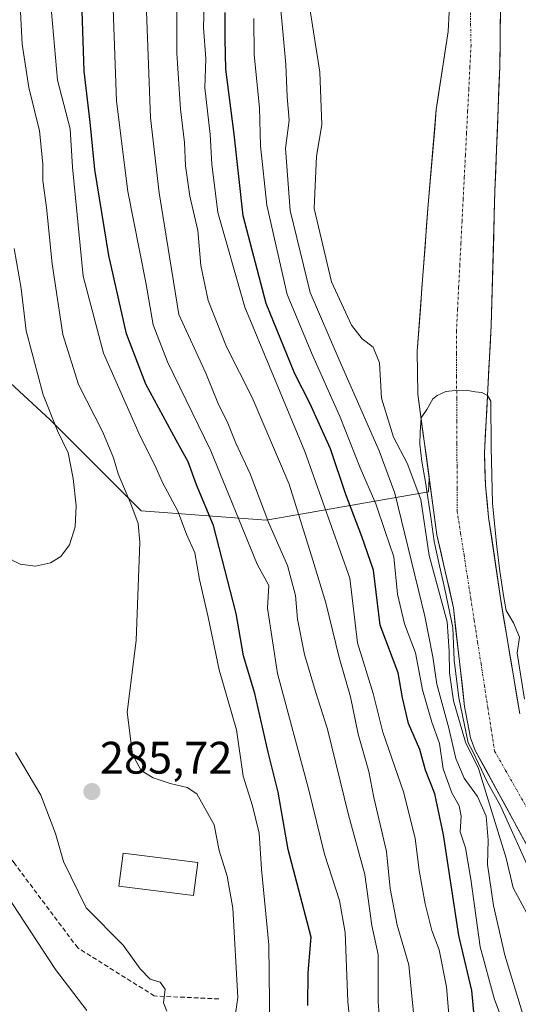
# Model space of a CAD drawing. Units: metres. Extents: x 620197 to 623625, y 4780389 to 4782763.
# Drawn here: x 622260 to 622370, y 4780836 to 4781052 of the extents above; entities that cross this region are included whole.
import ezdxf
from ezdxf.enums import TextEntityAlignment as Align

# ---------------------------------------------------------------- set-up
doc = ezdxf.new("R2010")
doc.units = ezdxf.units.M
doc.header["$MEASUREMENT"] = 0
doc.linetypes.add('TRAZO_Y_PUNTO', pattern=[1, 0.5, -0.25, 0, -0.25])
doc.linetypes.add('TRAZOSX2', pattern=[1.5, 1, -0.5])
for name, color, linetype, lineweight in [('Arbolado forestal CxS', 92, 'Continuous', 0), ('Carátula', 7, 'Continuous', 5), ('Corriente natural Cxs', 5, 'Continuous', 13), ('Corriente natural eje', 5, 'TRAZO_Y_PUNTO', 0), ('Corriente natural superficial', 5, 'Continuous', 13), ('Curva de nivel maestra', 36, 'Continuous', 30), ('Curva de nivel normal', 36, 'Continuous', 0), ('Edificación', 1, 'Continuous', 13), ('Edificación Cxs', 1, 'Continuous', 13), ('Prado CxS', 92, 'Continuous', 0), ('Punto de cota en terreno', 7, 'Continuous', 0), ('Rótulo de punto de cota en terreno', 19, 'Continuous', 0), ('Senda', 19, 'TRAZOSX2', 0), ('Suelo desnudo CxS', 43, 'Continuous', 0)]:
    doc.layers.add(name, color=color, linetype=linetype, lineweight=lineweight)
doc.styles.add('Arial', font='txt', dxfattribs={"height": 0.2})

# ---------------------------------------------------------------- blocks, each defined once
blk = doc.blocks.new('*U196')
at = {"layer": 'Curva de nivel normal', "color": 36, "linetype": 'Continuous', "lineweight": 0}
blk.add_polyline3d([(622340.32, 4780817.55, 265), (622338.81, 4780836, 265), (622338.78, 4780846.51, 265), (622337.38, 4780852.9, 265), (622335.85, 4780864.08, 265), (622332.27, 4780877.22, 265), (622327.66, 4780896.1, 265), (622325.04, 4780904.32, 265), (622322.59, 4780912.48, 265), (622321.03, 4780920.26, 265), (622320.6, 4780925.49, 265), (622318.85, 4780932.08, 265), (622314.74, 4780941.39, 265), (622310.68, 4780952.21, 265), (622307.54, 4780958.95, 265), (622305.74, 4780963.33, 265), (622303.52, 4780967.81, 265), (622300.88, 4780974.36, 265), (622294.97, 4780987.28, 265), (622290.64, 4781014.03, 265), (622288.77, 4781030.46, 265), (622287.6, 4781061.8, 265)], dxfattribs=at)
blk = doc.blocks.new('*U206')
at = {"layer": 'Curva de nivel normal', "color": 36, "linetype": 'Continuous', "lineweight": 0}
blk.add_polyline3d([(622334.08, 4780816.31, 270), (622332.1, 4780836.21, 270), (622331.58, 4780851.34, 270), (622330.31, 4780858.42, 270), (622326.98, 4780868.59, 270), (622323.52, 4780882.91, 270), (622316.7, 4780908.3, 270), (622314.47, 4780922.7, 270), (622314.74, 4780927.63, 270), (622312.22, 4780932.36, 270), (622302, 4780957.28, 270), (622292.47, 4780976.87, 270), (622289.34, 4780985, 270), (622287.7, 4780994.27, 270), (622283.73, 4781014.29, 270), (622281.29, 4781034.17, 270), (622280.55, 4781054.46, 270)], dxfattribs=at)
blk = doc.blocks.new('*U209')
at = {"layer": 'Curva de nivel normal', "color": 36, "linetype": 'Continuous', "lineweight": 0}
blk.add_polyline3d([(622354.85, 4780827.13, 255), (622353.81, 4780839.38, 255), (622352.21, 4780847.52, 255), (622350.59, 4780851.82, 255), (622349.14, 4780857.69, 255), (622347.83, 4780865, 255), (622346.96, 4780872.1, 255), (622344.34, 4780882.29, 255), (622339.8, 4780895.37, 255), (622337.67, 4780903.9, 255), (622334.25, 4780915.06, 255), (622332.59, 4780929.28, 255), (622322.67, 4780957.14, 255), (622309.48, 4780988.85, 255), (622303.56, 4781009.68, 255), (622302.2, 4781020.29, 255), (622301.86, 4781026.81, 255), (622300.72, 4781037.05, 255), (622300.88, 4781043.48, 255), (622300.37, 4781050.32, 255), (622300.72, 4781060.74, 255)], dxfattribs=at)
blk = doc.blocks.new('*U224')
at = {"layer": 'Curva de nivel maestra', "color": 36, "linetype": 'Continuous', "lineweight": 30}
blk.add_polyline3d([(622323.37, 4780835.28, 275), (622323.44, 4780842.48, 275), (622324.09, 4780850.32, 275), (622319, 4780869.58, 275), (622316.84, 4780882.2, 275), (622314.64, 4780891.03, 275), (622311.66, 4780903.94, 275), (622309.21, 4780912.16, 275), (622307.59, 4780921.5, 275), (622302.62, 4780940.85, 275), (622298.88, 4780949.77, 275), (622297.06, 4780954.87, 275), (622294.36, 4780959.63, 275), (622287.75, 4780971.95, 275), (622283.47, 4780983.02, 275), (622279.58, 4781000.24, 275), (622276.49, 4781019.13, 275), (622275.46, 4781029.55, 275), (622274.16, 4781040.74, 275), (622273.34, 4781065.1, 275)], dxfattribs=at)
blk = doc.blocks.new('5PATER')
at = {"layer": 'Carátula', "linetype": 'Continuous', "lineweight": 5}
h = blk.add_hatch(color=250, dxfattribs=at)
edge = h.paths.add_edge_path()
edge.add_ellipse((0, 0.01), major_axis=(-1.33, -1.34), ratio=0.999422, start_angle=0, end_angle=360)

msp = doc.modelspace()

# ---------------------------------------------------------------- linework, layer by layer
at = {"layer": 'Arbolado forestal CxS', "color": 92, "linetype": 'Continuous', "lineweight": 0}
for points in [[(622334.96, 4781284.56, 231.91), (622334.29, 4781277.95, 231.97), (622333.89, 4781264.76, 232.28), (622334.23, 4781257.76, 232.12), (622337.28, 4781229.54, 233.47), (622339.17, 4781206.43, 235.24), (622339.08, 4781181.07, 235.42), (622340.54, 4781160.77, 234.79), (622340.63, 4781137.03, 232.16), (622342.1, 4781116.12, 231.72), (622344.35, 4781096.83, 231.53), (622346.79, 4781083.05, 231.39), (622348.01, 4781077.36, 231.28), (622348.98, 4781074.64, 231.29), (622352.69, 4781064.18, 230.83), (622353.65, 4781060.73, 230.75), (622354.41, 4781053.73, 230.6), (622354.19, 4781049.47, 230.56), (622351.77, 4781033.61, 230.52), (622351.58, 4781032.34, 230.54), (622349.81, 4781011.42, 230.25), (622347.39, 4780979.21, 230.1), (622347.53, 4780969.71, 229.92), (622350.04, 4780951.25, 230.75)], [(622214.72, 4781088.45, 311.54), (622215.47, 4781081.37, 309.72), (622213.84, 4781062.93, 308.04), (622218.75, 4781031.26, 300.98), (622228.66, 4781004.76, 297.47), (622242.26, 4780986.56, 296.03), (622266.71, 4780964.1, 289.23), (622286.68, 4780944.1, 282.86), (622314.2, 4780942.04, 263.28), (622349.9, 4780948.23, 230.94), (622350.04, 4780951.25, 230.75)], [(622214.72, 4781088.45, 311.54), (622215.47, 4781081.37, 309.72), (622213.84, 4781062.93, 308.04), (622218.75, 4781031.26, 300.98), (622228.66, 4781004.76, 297.47), (622242.26, 4780986.56, 296.03), (622266.71, 4780964.1, 289.23), (622286.68, 4780944.1, 282.86), (622314.2, 4780942.04, 263.28), (622349.9, 4780948.23, 230.94), (622350.04, 4780951.25, 230.75)], [(622213.84, 4781062.93, 308.04), (622218.75, 4781031.26, 300.98), (622228.66, 4781004.76, 297.47), (622242.26, 4780986.56, 296.03), (622266.71, 4780964.1, 289.23), (622286.68, 4780944.1, 282.86), (622314.2, 4780942.04, 263.28), (622349.9, 4780948.23, 230.94), (622350.04, 4780951.25, 230.75), (622351.73, 4780938.78, 229.84), (622355.35, 4780922.72, 230.88), (622357.82, 4780901.02, 230.05), (622359.07, 4780894.13, 232.01), (622360.16, 4780891.4, 232.97), (622373.96, 4780866.01, 231.87)], [(622354.41, 4781053.73, 230.6), (622354.19, 4781049.47, 230.56), (622351.77, 4781033.61, 230.52), (622351.58, 4781032.34, 230.54), (622349.81, 4781011.42, 230.25), (622347.39, 4780979.21, 230.1), (622347.53, 4780969.71, 229.92), (622350.04, 4780951.25, 230.75), (622349.9, 4780948.23, 230.94), (622314.2, 4780942.04, 263.28), (622314.2, 4780942.04, 263.28), (622286.68, 4780944.1, 282.86), (622266.71, 4780964.1, 289.23), (622242.26, 4780986.56, 296.03), (622228.66, 4781004.76, 297.47), (622218.75, 4781031.26, 300.98), (622213.84, 4781062.93, 308.04)], [(622350.04, 4780951.25, 230.75), (622351.73, 4780938.78, 229.84), (622355.35, 4780922.72, 230.88), (622357.82, 4780901.02, 230.05), (622359.07, 4780894.13, 232.01), (622360.16, 4780891.4, 232.97), (622373.96, 4780866.01, 231.87)]]:
    msp.add_polyline3d(points, dxfattribs=at)
at = {"layer": 'Corriente natural Cxs', "color": 5, "linetype": 'Continuous', "lineweight": 13}
for points in [[(622371.66, 4780870.24, 232.66), (622369.36, 4780874.47, 234.94), (622367.06, 4780878.71, 235.8), (622364.76, 4780882.94, 234.67), (622362.46, 4780887.17, 233.39), (622360.16, 4780891.4, 233.83), (622359.07, 4780894.13, 234.37), (622358.45, 4780897.58, 234.04), (622357.82, 4780901.02, 234.21), (622357.33, 4780905.36, 233.64), (622356.83, 4780909.7, 232.67), (622356.34, 4780914.04, 232.95), (622355.84, 4780918.38, 233.81), (622355.35, 4780922.72, 233.14), (622354.45, 4780926.74, 232.73), (622353.54, 4780930.75, 232.33), (622352.64, 4780934.77, 232.01), (622351.73, 4780938.78, 231.73), (622351.13, 4780943.2, 231.25), (622350.53, 4780947.62, 231.29), (622349.93, 4780952.04, 231.1), (622349.33, 4780956.45, 230.57), (622348.73, 4780960.87, 230.47), (622348.13, 4780965.29, 230.76), (622347.53, 4780969.71, 230.79), (622347.46, 4780974.46, 230.68), (622347.39, 4780979.21, 230.79), (622347.74, 4780983.81, 230.71), (622348.08, 4780988.41, 230.47), (622348.43, 4780993.01, 230.57), (622348.77, 4780997.62, 230.75), (622349.12, 4781002.22, 230.53), (622349.46, 4781006.82, 230.55), (622349.81, 4781011.42, 230.53), (622350.16, 4781015.6, 230.52), (622350.52, 4781019.79, 230.58), (622350.87, 4781023.97, 230.66), (622351.23, 4781028.16, 231.09), (622351.58, 4781032.34, 231.15), (622352.23, 4781036.62, 231.07), (622352.89, 4781040.91, 231.01), (622353.54, 4781045.19, 230.96), (622354.19, 4781049.47, 230.9), (622354.41, 4781053.73, 230.94)], [(622365.7, 4781054.32, 230.62), (622365.65, 4781050.13, 230.7), (622365.6, 4781045.95, 230.65), (622365.55, 4781041.76, 230.65), (622365.37, 4781037.2, 230.87), (622365.19, 4781032.64, 230.97), (622365.02, 4781028.08, 230.93), (622364.84, 4781023.51, 230.69), (622364.66, 4781018.95, 230.41), (622364.48, 4781014.39, 230.54), (622364.34, 4781009.46, 230.8), (622364.2, 4781004.53, 230.86), (622364.06, 4780999.6, 230.95), (622363.92, 4780994.66, 230.84), (622363.78, 4780989.73, 230.65), (622363.64, 4780984.8, 230.56), (622363.4, 4780980.14, 230.41), (622363.15, 4780975.48, 230.3), (622362.91, 4780970.82, 230.39), (622362.67, 4780966.16, 230.47), (622362.42, 4780961.5, 230.34), (622362.18, 4780956.84, 230.2), (622362.29, 4780953.24, 230.25), (622362.4, 4780949.63, 230.18), (622362.75, 4780946.15, 230.11), (622363.09, 4780942.67, 230.02), (622363.76, 4780938.09, 230), (622364.43, 4780933.52, 230.3), (622365.09, 4780928.94, 230.34), (622365.76, 4780924.36, 230.08), (622366.46, 4780920.21, 229.83), (622367.16, 4780916.06, 229.74), (622367.86, 4780911.91, 229.84), (622368.55, 4780907.76, 230.07), (622369.25, 4780903.61, 230.12), (622369.95, 4780899.46, 230.34)]]:
    msp.add_polyline3d(points, dxfattribs=at)
at = {"layer": 'Corriente natural eje', "color": 5, "linetype": 'TRAZO_Y_PUNTO', "lineweight": 0}
msp.add_polyline3d([(622359.04, 4781055.78, 230.64), (622359.13, 4781051.11, 230.58), (622359.22, 4781046.44, 230.55), (622358.97, 4781041.6, 230.52), (622358.73, 4781036.76, 230.48), (622358.48, 4781031.93, 230.45), (622358.23, 4781027.09, 230.42), (622357.99, 4781022.25, 230.38), (622357.74, 4781017.41, 230.28), (622357.49, 4781012.58, 230.27), (622357.24, 4781007.74, 230.23), (622357, 4781002.9, 230.16), (622356.75, 4780998.06, 230.15), (622356.5, 4780993.23, 230.44), (622356.26, 4780988.39, 230.1), (622356.01, 4780983.55, 230.08), (622356.03, 4780978.6, 230.04), (622356.05, 4780973.65, 229.99), (622356.07, 4780968.7, 229.9), (622356.1, 4780963.76, 229.84), (622356.12, 4780958.81, 229.75), (622356.14, 4780953.86, 229.64), (622356.16, 4780948.91, 229.6), (622356.18, 4780943.96, 229.57), (622356.93, 4780939.17, 229.49), (622357.68, 4780934.37, 229.56), (622358.42, 4780929.58, 229.88), (622359.17, 4780924.79, 230.38), (622359.92, 4780920, 230.54), (622360.67, 4780915.2, 230.1), (622361.42, 4780910.41, 229.73), (622362.17, 4780905.62, 230), (622362.91, 4780900.83, 230.02), (622363.66, 4780896.03, 230.68), (622364.41, 4780891.24, 231.78), (622366.83, 4780886.97, 232.44), (622369.26, 4780882.7, 233.25), (622371.68, 4780878.43, 233.94)], dxfattribs=at)
at = {"layer": 'Corriente natural superficial', "color": 5, "linetype": 'Continuous', "lineweight": 13}
for points in [[(622371.66, 4780870.24, 232.66), (622369.36, 4780874.47, 234.94), (622367.06, 4780878.71, 235.8), (622364.76, 4780882.94, 234.67), (622362.46, 4780887.17, 233.39), (622360.16, 4780891.4, 233.83), (622359.07, 4780894.13, 234.37), (622358.45, 4780897.58, 234.04), (622357.82, 4780901.02, 234.21), (622357.33, 4780905.36, 233.64), (622356.83, 4780909.7, 232.67), (622356.34, 4780914.04, 232.95), (622355.84, 4780918.38, 233.81), (622355.35, 4780922.72, 233.14), (622354.45, 4780926.74, 232.73), (622353.54, 4780930.75, 232.33), (622352.64, 4780934.77, 232.01), (622351.73, 4780938.78, 231.73), (622351.13, 4780943.2, 231.25), (622350.53, 4780947.62, 231.29), (622349.93, 4780952.04, 231.1), (622349.33, 4780956.45, 230.57), (622348.73, 4780960.87, 230.47), (622348.13, 4780965.29, 230.76), (622347.53, 4780969.71, 230.79), (622347.46, 4780974.46, 230.68), (622347.39, 4780979.21, 230.79), (622347.74, 4780983.81, 230.71), (622348.08, 4780988.41, 230.47), (622348.43, 4780993.01, 230.57), (622348.77, 4780997.62, 230.75), (622349.12, 4781002.22, 230.53), (622349.46, 4781006.82, 230.55), (622349.81, 4781011.42, 230.53), (622350.16, 4781015.6, 230.52), (622350.52, 4781019.79, 230.58), (622350.87, 4781023.97, 230.66), (622351.23, 4781028.16, 231.09), (622351.58, 4781032.34, 231.15), (622352.23, 4781036.62, 231.07), (622352.89, 4781040.91, 231.01), (622353.54, 4781045.19, 230.96), (622354.19, 4781049.47, 230.9), (622354.41, 4781053.73, 230.94)], [(622365.7, 4781054.32, 230.62), (622365.65, 4781050.13, 230.7), (622365.6, 4781045.95, 230.65), (622365.55, 4781041.76, 230.65), (622365.37, 4781037.2, 230.87), (622365.19, 4781032.64, 230.97), (622365.02, 4781028.08, 230.93), (622364.84, 4781023.51, 230.69), (622364.66, 4781018.95, 230.41), (622364.48, 4781014.39, 230.54), (622364.34, 4781009.46, 230.8), (622364.2, 4781004.53, 230.86), (622364.06, 4780999.6, 230.95), (622363.92, 4780994.66, 230.84), (622363.78, 4780989.73, 230.65), (622363.64, 4780984.8, 230.56), (622363.4, 4780980.14, 230.41), (622363.15, 4780975.48, 230.3), (622362.91, 4780970.82, 230.39), (622362.67, 4780966.16, 230.47), (622362.42, 4780961.5, 230.34), (622362.18, 4780956.84, 230.2), (622362.29, 4780953.24, 230.25), (622362.4, 4780949.63, 230.18), (622362.75, 4780946.15, 230.11), (622363.09, 4780942.67, 230.02), (622363.76, 4780938.09, 230), (622364.43, 4780933.52, 230.3), (622365.09, 4780928.94, 230.34), (622365.76, 4780924.36, 230.08), (622366.46, 4780920.21, 229.83), (622367.16, 4780916.06, 229.74), (622367.86, 4780911.91, 229.84), (622368.55, 4780907.76, 230.07), (622369.25, 4780903.61, 230.12), (622369.95, 4780899.46, 230.34)]]:
    msp.add_polyline3d(points, dxfattribs=at)
at = {"layer": 'Curva de nivel maestra', "color": 36, "linetype": 'Continuous', "lineweight": 30}
msp.add_polyline3d([(622360.24, 4780829.11, 250), (622359.38, 4780838.6, 250), (622356.52, 4780850.73, 250), (622353.18, 4780872.82, 250), (622351.25, 4780881.85, 250), (622349.22, 4780887.02, 250), (622347.94, 4780891.61, 250), (622345.49, 4780897.28, 250), (622344.18, 4780902.95, 250), (622343.22, 4780908.48, 250), (622339.27, 4780918.96, 250), (622337.8, 4780931.03, 250), (622335.21, 4780938.44, 250), (622331.7, 4780947.64, 250), (622328.31, 4780957.7, 250), (622323.78, 4780967.72, 250), (622320.45, 4780974.22, 250), (622314.15, 4780989.68, 250), (622309.1, 4781008.95, 250), (622307.14, 4781026.92, 250), (622305.34, 4781041.19, 250), (622305.17, 4781047.82, 250), (622305.13, 4781053.68, 250)], dxfattribs=at)
at = {"layer": 'Curva de nivel normal', "color": 36, "linetype": 'Continuous', "lineweight": 0}
for points in [[(622316.95, 4781058.32, 240), (622317.63, 4781051.88, 240), (622318.53, 4781042.21, 240), (622318.78, 4781035.07, 240), (622319.26, 4781029.99, 240), (622318.45, 4781023.74, 240), (622319.47, 4781010.08, 240), (622323.83, 4780992.11, 240), (622330.2, 4780977.26, 240), (622339, 4780957.23, 240), (622342.5, 4780947.94, 240), (622349.04, 4780920.89, 240), (622350.84, 4780911.95, 240), (622351.69, 4780905.95, 240), (622354.34, 4780896.28, 240), (622355.85, 4780889.61, 240), (622357.68, 4780885.28, 240), (622360.62, 4780881.28, 240), (622362.54, 4780876.96, 240), (622362.97, 4780871.68, 240), (622362.82, 4780866.3, 240), (622364.18, 4780857.28, 240), (622366.68, 4780846.36, 240), (622370.57, 4780833.6, 240)], [(622373.55, 4780851.78, 235), (622368.47, 4780861.16, 235), (622366.95, 4780867.69, 235), (622360.84, 4780887.4, 235), (622358, 4780893.22, 235), (622355.4, 4780902.3, 235), (622354.45, 4780908.48, 235), (622354.39, 4780913.18, 235), (622353.97, 4780919.67, 235), (622349.98, 4780934.26, 235), (622348.2, 4780946.6, 235), (622345.19, 4780954.59, 235), (622342.16, 4780960.24, 235), (622339.5, 4780968.85, 235), (622339.06, 4780976.62, 235), (622337.71, 4780980.03, 235), (622335.28, 4780981.86, 235), (622332.95, 4780984.93, 235), (622328.52, 4780994.41, 235), (622324.72, 4781010.58, 235), (622325.26, 4781022.05, 235), (622326.44, 4781028.96, 235), (622325.98, 4781040.54, 235), (622323.18, 4781058.36, 235)], [(622306.93, 4780829.98, 285), (622307.92, 4780837.08, 285), (622306.82, 4780856.74, 285), (622305.58, 4780863.74, 285), (622303.83, 4780869.42, 285), (622302.73, 4780875.05, 285), (622298.9, 4780881.87, 285), (622296.78, 4780883.26, 285), (622293.06, 4780884.11, 285), (622289.3, 4780885.38, 285), (622286.67, 4780886.96, 285), (622284.76, 4780890.48, 285), (622283.65, 4780899.77, 285), (622285.6, 4780915.56, 285), (622286.43, 4780937.18, 285), (622286.02, 4780941.26, 285), (622284.39, 4780945.62, 285), (622281.61, 4780952.2, 285), (622280.62, 4780955.75, 285), (622278.23, 4780961.35, 285), (622272.91, 4780971.88, 285), (622269.47, 4780982.81, 285), (622267.14, 4780998.42, 285), (622265.88, 4781010.8, 285), (622265.08, 4781016.65, 285), (622265.09, 4781020.38, 285), (622264.31, 4781027.66, 285), (622261.96, 4781037.19, 285), (622260.54, 4781046.68, 285), (622260.04, 4781056.72, 285)], [(622347.7, 4780822.79, 260), (622346.17, 4780837.33, 260), (622345.57, 4780844.28, 260), (622342.97, 4780852.96, 260), (622341.41, 4780861.04, 260), (622340.62, 4780869.16, 260), (622337.88, 4780881.04, 260), (622336.72, 4780886.76, 260), (622334.44, 4780894.98, 260), (622332.73, 4780903.16, 260), (622330.24, 4780911.81, 260), (622327.27, 4780923.83, 260), (622324.46, 4780933.2, 260), (622319.2, 4780949.92, 260), (622311.07, 4780969, 260), (622305.45, 4780980.15, 260), (622301.4, 4780990.3, 260), (622299.8, 4780998.04, 260), (622299.16, 4781005.7, 260), (622297.41, 4781013.23, 260), (622296.42, 4781019.97, 260), (622296.22, 4781025.08, 260), (622295.31, 4781032.39, 260), (622294.52, 4781044.72, 260), (622294.55, 4781057.72, 260)], [(622314.95, 4780829.5, 280), (622314.74, 4780848.63, 280), (622313.18, 4780865.26, 280), (622312.63, 4780873.19, 280), (622311.19, 4780879.2, 280), (622309.13, 4780885.74, 280), (622307.64, 4780895.94, 280), (622303.86, 4780909.12, 280), (622301.4, 4780920.66, 280), (622299.49, 4780928.95, 280), (622298.47, 4780934.85, 280), (622296.67, 4780938.95, 280), (622294.76, 4780943.99, 280), (622291.37, 4780950.27, 280), (622289.71, 4780954.14, 280), (622286.44, 4780960.46, 280), (622278.38, 4780978.76, 280), (622273.94, 4780995.66, 280), (622271.58, 4781019.64, 280), (622271.08, 4781028.08, 280), (622268.32, 4781038.8, 280), (622266.99, 4781053.75, 280)], [(622366.46, 4780831.22, 245), (622364.39, 4780836.6, 245), (622361.24, 4780848.21, 245), (622359.19, 4780863.1, 245), (622357.97, 4780869.98, 245), (622356.82, 4780873.46, 245), (622357.04, 4780876.92, 245), (622356.62, 4780879.2, 245), (622354.97, 4780882.09, 245), (622353.1, 4780887.32, 245), (622352.28, 4780892.89, 245), (622350.61, 4780897.59, 245), (622348.56, 4780904.73, 245), (622347.04, 4780912.82, 245), (622344.56, 4780919.24, 245), (622343.03, 4780925.72, 245), (622342.26, 4780933.98, 245), (622340.32, 4780939.55, 245), (622338.28, 4780945.58, 245), (622334.85, 4780953.55, 245), (622330.47, 4780964.69, 245), (622324.18, 4780978.82, 245), (622318.8, 4780991.61, 245), (622314.32, 4781011.26, 245), (622312.95, 4781024.3, 245), (622312.71, 4781032.67, 245), (622311.54, 4781044.34, 245), (622311.46, 4781052.3, 245)], [(622258.77, 4781001.76, 290), (622260.28, 4780992.95, 290), (622261.43, 4780983.68, 290), (622265.13, 4780969.55, 290), (622268.26, 4780961.66, 290), (622270.62, 4780956.85, 290), (622271.77, 4780951.18, 290), (622272.4, 4780945.17, 290), (622272.15, 4780940.55, 290), (622270.93, 4780936.6, 290), (622269.05, 4780934, 290), (622266.78, 4780932.64, 290), (622263.48, 4780931.93, 290), (622260.1, 4780932.34, 290), (622256.81, 4780934.04, 290)], [(622372.55, 4780864.1, 0), (622365.72, 4780879.18, 0), (622362.81, 4780884.34, 0), (622360.89, 4780888.51, 0), (622359.64, 4780891.15, 0), (622358.58, 4780893.07, 0), (622358.18, 4780895.19, 0), (622356.53, 4780902.93, 0), (622355.54, 4780911.26, 0), (622355.2, 4780918.4, 0), (622353.48, 4780926.87, 0), (622352.29, 4780931.96, 0), (622351.1, 4780937.32, 0), (622350.44, 4780942.15, 0), (622349.19, 4780950.35, 0), (622348.39, 4780954.92, 0), (622347.99, 4780958.75, 0), (622348.06, 4780961.4, 0), (622348.23, 4780964.54, 0), (622349.5, 4780966.32, 0), (622350.84, 4780968.67, 0), (622351.76, 4780969.4, 0), (622353.68, 4780970.33, 0), (622355.73, 4780970.53, 0), (622358.16, 4780970.61, 0), (622360.1, 4780970.26, 0), (622361.62, 4780970.06, 0), (622362.84, 4780969.42, 0), (622363.54, 4780968.21, 0), (622363.67, 4780958.09, 0), (622363.94, 4780945.72, 0), (622364.93, 4780936.2, 0), (622365.59, 4780930.77, 0), (622366.38, 4780925.48, 0), (622366.98, 4780922.17, 0), (622368.58, 4780919.43, 230), (622369.85, 4780916.29, 230), (622369.37, 4780912.77, 230), (622370.96, 4780902.69, 0)], [(622259.05, 4780890.95, 285), (622264.62, 4780881.52, 285), (622267.86, 4780873.12, 285), (622269.64, 4780867, 285), (622274.57, 4780856.8, 285), (622282.7, 4780848.6, 285), (622286.46, 4780843.36, 285), (622288.68, 4780841.12, 285), (622290.87, 4780840.41, 285), (622291.98, 4780838.87, 285), (622291.58, 4780835.92, 285), (622292.36, 4780834.02, 285)], [(622257.19, 4780859.58, 280), (622267.89, 4780843.23, 280), (622274.76, 4780834.23, 280)]]:
    msp.add_polyline3d(points, dxfattribs=at)
at = {"layer": 'Edificación', "color": 1, "linetype": 'Continuous', "lineweight": 13}
msp.add_polyline3d([(622299.12, 4780866.73, 286.19), (622298.2, 4780859.49, 286.62), (622281.8, 4780861.56, 286.1), (622282.71, 4780868.79, 286.14), (622299.12, 4780866.73, 286.19)], dxfattribs=at)
at = {"layer": 'Edificación Cxs', "color": 1, "linetype": 'Continuous', "lineweight": 13}
msp.add_polyline3d([(622299.12, 4780866.73, 286.19), (622298.2, 4780859.49, 286.62), (622281.8, 4780861.56, 286.1), (622282.71, 4780868.79, 286.14), (622299.12, 4780866.73, 286.19)], close=True, dxfattribs=at)
at = {"layer": 'Prado CxS', "color": 92, "linetype": 'Continuous', "lineweight": 0}
for points in [[(622369.95, 4780899.46, 230.75), (622365.76, 4780924.36, 230.31), (622363.09, 4780942.67, 230.85), (622362.4, 4780949.63, 231.09), (622362.18, 4780956.84, 230.94), (622363.64, 4780984.8, 231.24), (622364.48, 4781014.39, 231.52), (622365.55, 4781041.76, 231.8), (622365.7, 4781054.32, 231.73)], [(622365.7, 4781054.32, 231.73), (622365.55, 4781041.76, 231.8), (622364.48, 4781014.39, 231.52), (622363.64, 4780984.8, 231.24), (622362.18, 4780956.84, 230.94), (622362.4, 4780949.63, 231.09), (622363.09, 4780942.67, 230.85), (622365.76, 4780924.36, 230.31), (622369.95, 4780899.46, 230.75)]]:
    msp.add_polyline3d(points, dxfattribs=at)
at = {"layer": 'Senda', "color": 19, "linetype": 'TRAZOSX2', "lineweight": 0}
msp.add_lwpolyline([(622303.77, 4780836.75), (622289.58, 4780837.41), (622272.75, 4780847.97), (622258.89, 4780866.45), (622244.7, 4780885.92), (622227.87, 4780906.37), (622207.74, 4780934.42), (622199.49, 4780941.02), (622191.25, 4780940.03), (622185.76, 4780938.75)], dxfattribs=at)
at = {"layer": 'Suelo desnudo CxS', "color": 43, "linetype": 'Continuous', "lineweight": 0}
for points in [[(622334.96, 4781284.56, 231.91), (622334.29, 4781277.95, 231.97), (622333.89, 4781264.76, 232.28), (622334.23, 4781257.76, 232.12), (622337.28, 4781229.54, 233.47), (622339.17, 4781206.43, 235.24), (622339.08, 4781181.07, 235.42), (622340.54, 4781160.77, 234.79), (622340.63, 4781137.03, 232.16), (622342.1, 4781116.12, 231.72), (622344.35, 4781096.83, 231.53), (622346.79, 4781083.05, 231.39), (622348.01, 4781077.36, 231.28), (622348.98, 4781074.64, 231.29), (622352.69, 4781064.18, 230.83), (622353.65, 4781060.73, 230.75), (622354.41, 4781053.73, 230.6), (622354.19, 4781049.47, 230.56), (622351.77, 4781033.61, 230.52), (622351.58, 4781032.34, 230.54), (622349.81, 4781011.42, 230.25), (622347.39, 4780979.21, 230.1), (622347.53, 4780969.71, 229.92), (622350.04, 4780951.25, 230.75)], [(622373.96, 4780866.01, 231.87), (622360.16, 4780891.4, 232.97), (622359.07, 4780894.13, 232.01), (622357.82, 4780901.02, 230.05), (622355.35, 4780922.72, 230.88), (622351.73, 4780938.78, 229.84), (622350.04, 4780951.25, 230.75), (622347.53, 4780969.71, 229.92), (622347.39, 4780979.21, 230.1), (622349.81, 4781011.42, 230.25), (622351.58, 4781032.34, 230.54), (622351.77, 4781033.61, 230.52), (622354.19, 4781049.47, 230.56), (622354.41, 4781053.73, 230.6)], [(622365.7, 4781054.32, 231.73), (622365.55, 4781041.76, 231.8), (622364.48, 4781014.39, 231.52), (622363.64, 4780984.8, 231.24), (622362.18, 4780956.84, 230.94), (622362.4, 4780949.63, 231.09), (622363.09, 4780942.67, 230.85), (622365.76, 4780924.36, 230.31), (622369.95, 4780899.46, 230.75)], [(622365.7, 4781054.32, 231.73), (622365.55, 4781041.76, 231.8), (622364.48, 4781014.39, 231.52), (622363.64, 4780984.8, 231.24), (622362.18, 4780956.84, 230.94), (622362.4, 4780949.63, 231.09), (622363.09, 4780942.67, 230.85), (622365.76, 4780924.36, 230.31), (622369.95, 4780899.46, 230.75)], [(622350.04, 4780951.25, 230.75), (622351.73, 4780938.78, 229.84), (622355.35, 4780922.72, 230.88), (622357.82, 4780901.02, 230.05), (622359.07, 4780894.13, 232.01), (622360.16, 4780891.4, 232.97), (622373.96, 4780866.01, 231.87)]]:
    msp.add_polyline3d(points, dxfattribs=at)

# ---------------------------------------------------------------- block references
at = {"layer": 'Curva de nivel maestra', "color": 36, "linetype": 'Continuous', "lineweight": 30}
msp.add_blockref('*U224', (0, 0), dxfattribs=at)
at = {"layer": 'Curva de nivel normal', "color": 36, "linetype": 'Continuous', "lineweight": 0}
for name in ['*U206', '*U209', '*U196']:
    msp.add_blockref(name, (0, 0), dxfattribs=at)
at = {"layer": 'Punto de cota en terreno', "linetype": 'Continuous', "lineweight": 0}
msp.add_blockref('5PATER', (622275.85, 4780882.34, 285.72), dxfattribs=at)

# ---------------------------------------------------------------- texts
at = {"layer": 'Rótulo de punto de cota en terreno', "color": 19, "linetype": 'Continuous', "lineweight": 0, "style": 'Arial'}
msp.add_text('285,72', height=7, dxfattribs=at).set_placement((622277.61, 4780884.1), align=Align.BOTTOM_LEFT)

doc.saveas('drawing.dxf')
